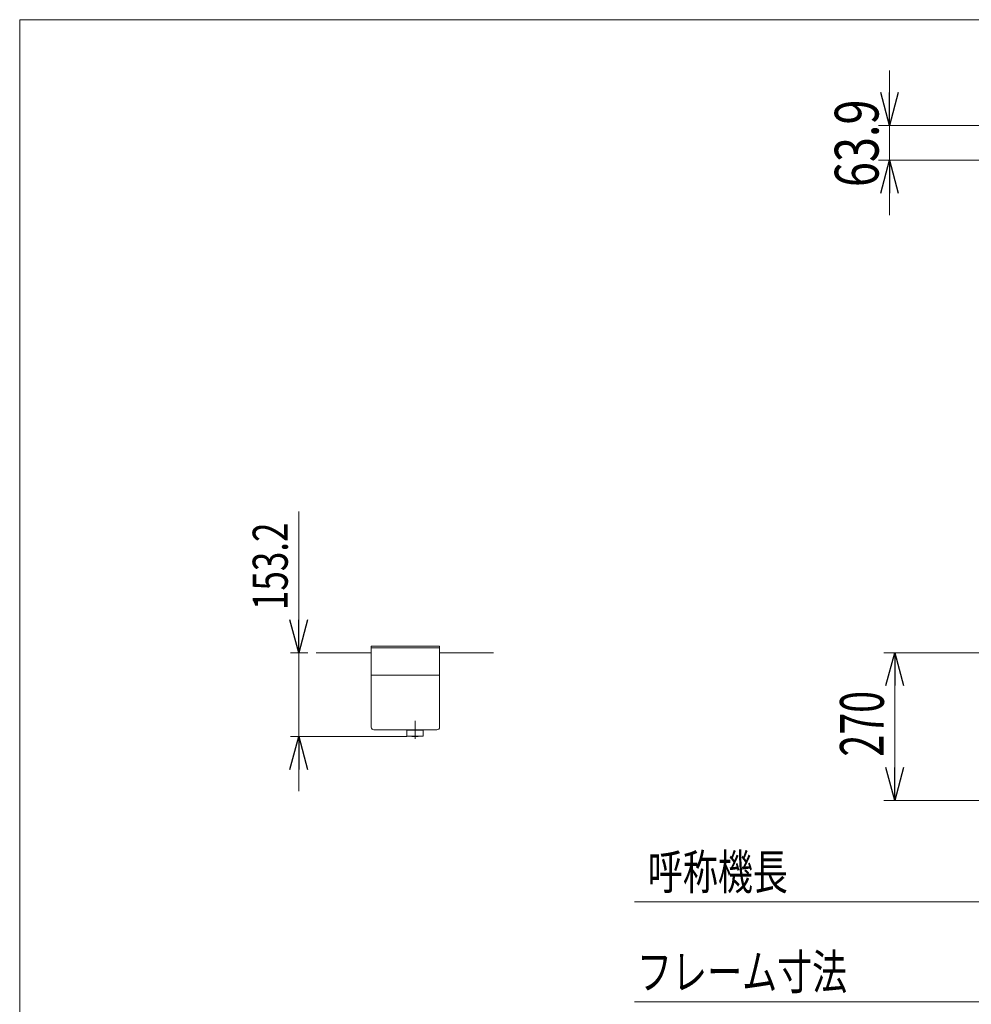
# Model space of a CAD drawing. Units: millimetres. Extents: x -3940 to 3940, y -2703 to 2703.
# Drawn here: x -3940 to -2201, y 903 to 2703 of the extents above; entities that cross this region are included whole.
import ezdxf
from ezdxf.enums import TextEntityAlignment as Align

# ---------------------------------------------------------------- set-up
doc = ezdxf.new("R2010")
doc.units = ezdxf.units.MM
doc.header["$LTSCALE"] = 5
doc.linetypes.add('CENTERX2', pattern=[101.6, 63.5, -12.7, 12.7, -12.7])
doc.layers.add('L-3', color=7, linetype='Continuous')
doc.layers.add('ZUWAKU', color=7, linetype='Continuous')
doc.styles.add('dcStyle0', font='ＭＳ Ｐゴシック')
doc.dimstyles.new('dc_Rotated', dxfattribs={"dimtxt": 80, "dimasz": 60.000038, "dimexe": 20, "dimexo": 20, "dimgap": 14, "dimtad": 3, "dimdsep": 46, "dimtxsty": 'dcStyle0', "dimblk1": 'OPEN30', "dimblk2": 'OPEN30', "dimsah": 1, "dimcen": 0.09, "dimclrd": 2, "dimclre": 2, "dimclrt": 2, "dimadec": 0, "dimazin": 2, "dimtfac": 1, "dimtdec": 4, "dimtmove": 0, "dimatfit": 3, "dimfxl": 1, "dimarcsym": 1})

# ---------------------------------------------------------------- blocks, each defined once
blk = doc.blocks.new('_Open30')
at = {"color": 0, "linetype": 'ByBlock', "lineweight": -2}
for p, q in [((-1, 0.267949), (0, 0)), ((0, 0), (-1, -0.267949)), ((0, 0), (-1, 0))]:
    blk.add_line(p, q, dxfattribs=at)
blk = doc.blocks.new('DC_IMAGEDIMGROUP_4')
at = {"color": 2, "linetype": 'Continuous', "lineweight": 13}
for p, q in [((-2350.3, 2609.4), (-2350.3, 2509.4)), ((-2061.3, 2509.4), (-2370.3, 2509.4)), ((-2350.3, 2445.5), (-2350.3, 2509.4)), ((-1960.7, 2445.5), (-2370.3, 2445.5)), ((-2350.3, 2345.5), (-2350.3, 2445.5))]:
    blk.add_line(p, q, dxfattribs=at)
at = {"color": 2, "xscale": 60.00005615230571, "yscale": 59.99978736447287}
for p, rotation in [((-2350.3, 2509.4), 270), ((-2350.3, 2445.5), 90)]:
    blk.add_blockref('_Open30', p, dxfattribs=dict(at, rotation=rotation))
at = {"color": 2, "style": 'dcStyle0', "width": 0.807452}
blk.add_text('63.9', height=80, rotation=90, dxfattribs=at).set_placement((-2370.3, 2396.6), (-2370.3, 2556.6), align=Align.FIT)
blk = doc.blocks.new('*D25')
at = {"color": 2, "linetype": 'Continuous', "lineweight": 13}
for p, q in [((-2141.6, 1545.5), (-2360.7, 1545.5)), ((-2340.7, 1275.5), (-2340.7, 1545.5)), ((-2075.8, 1275.5), (-2360.7, 1275.5))]:
    blk.add_line(p, q, dxfattribs=at)
at = {"color": 2, "xscale": 60.00005615230571, "yscale": 59.99978736447287}
for p, rotation in [((-2340.7, 1545.5), 90), ((-2340.7, 1275.5), 270)]:
    blk.add_blockref('_Open30', p, dxfattribs=dict(at, rotation=rotation))
at = {"color": 2, "style": 'dcStyle0', "width": 0.6875}
blk.add_text('270', height=80, rotation=90, dxfattribs=at).set_placement((-2360.7, 1355.6), (-2360.7, 1475.6), align=Align.FIT)
blk = doc.blocks.new('*D52')
at = {"color": 2, "linetype": 'Continuous', "lineweight": 13}
for p, q in [((-3430.1, 1803.5), (-3430.1, 1545.5)), ((-3413.4, 1545.5), (-3445.1, 1545.5)), ((-3430.1, 1392.3), (-3430.1, 1545.5)), ((-3232.5, 1392.3), (-3445.1, 1392.3)), ((-3430.1, 1292.3), (-3430.1, 1392.3))]:
    blk.add_line(p, q, dxfattribs=at)
at = {"color": 2, "xscale": 60.00005615230571, "yscale": 59.99978736447287}
for p, rotation in [((-3430.1, 1545.5), 270), ((-3430.1, 1392.3), 90)]:
    blk.add_blockref('_Open30', p, dxfattribs=dict(at, rotation=rotation))
at = {"color": 2, "style": 'dcStyle0', "width": 0.780226}
blk.add_text('153.2', height=64, rotation=90, dxfattribs=at).set_placement((-3450.1, 1623.5), (-3450.1, 1783.5), align=Align.FIT)
blk = doc.blocks.new('DC_GROUP_W_FB4H_S_035_7_4')
at = {"layer": 'ZUWAKU', "color": 7, "linetype": 'Continuous', "lineweight": 13}
for p, q in [((3940, 2702.6), (-3940, 2702.6)), ((-3940, 2702.6), (-3940, -2657.4))]:
    blk.add_line(p, q, dxfattribs=at)
blk = doc.blocks.new('DC_GROUP_W_FB4H_S_035_7_20')
at = {"layer": 'L-3', "color": 140, "linetype": 'Continuous', "lineweight": 13}
for p, q in [((-3297.5, 1504.5), (-3172.5, 1504.5)), ((-3292.5, 1404.5), (-3177.5, 1404.5)), ((-3202.5, 1404), (-3232.5, 1404)), ((-3232.5, 1404), (-3232.5, 1393)), ((-3231.5, 1404), (-3231.5, 1404.5)), ((-3203.5, 1404), (-3203.5, 1404.5)), ((-3202.5, 1404), (-3202.5, 1393)), ((-3232.5, 1393), (-3202.5, 1393))]:
    blk.add_line(p, q, dxfattribs=at)
at = {"layer": 'L-3', "color": 3, "linetype": 'CENTERX2', "lineweight": 13}
blk.add_line((-3217.5, 1420.8), (-3217.5, 1388.1), dxfattribs=at)
at = {"layer": 'L-3', "color": 140, "linetype": 'Continuous', "lineweight": 13}
for centre, radius, start, end in [((-3292.5, 1409.5), 5, 180, 270), ((-3177.5, 1409.5), 5, 270, 0), ((-3217.5, 1492.3), 100, 263.2607, 276.739)]:
    blk.add_arc(centre, radius, start, end, dxfattribs=at)

msp = doc.modelspace()

# ---------------------------------------------------------------- linework, layer by layer
at = {"color": 140, "linetype": 'Continuous', "lineweight": 13}
for p, q in [((-3297.46268959, 1409.52417963), (-3297.46268959, 1557.52417963)), ((-3172.46268959, 1557.52417963), (-3172.46268959, 1409.52417963))]:
    msp.add_line(p, q, dxfattribs=at)
at = {"color": 7, "linetype": 'Continuous', "lineweight": 13}
for p, q in [((-3297.46268959, 1557.52417963), (-3172.46268959, 1557.52417963)), ((-3172.46268959, 1554.52417963), (-3297.46268959, 1554.52417963)), ((-3398.392946, 1545.52417963), (-3297.46268959, 1545.52417963)), ((-3172.46268959, 1545.52417963), (-3073.89210648, 1545.52417963))]:
    msp.add_line(p, q, dxfattribs=at)
at = {"color": 2, "linetype": 'Continuous', "lineweight": 13}
for p, q in [((-2816.1716438, 1089.96652837), (-2120.68288952, 1089.96652837)), ((-2816.1716438, 907.28266124), (-2120.68288952, 907.28266124))]:
    msp.add_line(p, q, dxfattribs=at)

# ---------------------------------------------------------------- block references
at = {"linetype": 'Continuous'}
msp.add_blockref('DC_IMAGEDIMGROUP_4', (0, 0), dxfattribs=at)
at = {"layer": 'L-3', "linetype": 'Continuous'}
msp.add_blockref('DC_GROUP_W_FB4H_S_035_7_20', (0, 0), dxfattribs=at)
at = {"layer": 'ZUWAKU', "linetype": 'Continuous'}
msp.add_blockref('DC_GROUP_W_FB4H_S_035_7_4', (0, 0), dxfattribs=at)

# ---------------------------------------------------------------- texts
at = {"color": 2, "style": 'dcStyle0'}
for s, width, p, p2 in [('呼称機長', 0.6875, (-2791.93660741, 1112.80811764), (-2535.93660741, 1112.80811764)), ('フレーム寸法', 0.737459, (-2811.62833466, 930.12425052), (-2427.62833466, 930.12425052))]:
    msp.add_text(s, height=64, dxfattribs=dict(at, width=width)).set_placement(p, p2, align=Align.FIT)

# ---------------------------------------------------------------- dimensions: what is measured, and where the dimension line sits
at = {"linetype": 'Continuous', "lineweight": 13}
for base, p1, p2, override, picture, middle in [((-3430.10265747, 1545.52417963), (-3212.45968859, 1392.32517963), (-3393.392946, 1545.52417963), {"dimtxt": 64, "dimasz": 60.000038, "dimexe": 15, "dimexo": 20, "dimgap": 20, "dimtad": 3, "dimtih": 0, "dimtoh": 0, "dimdec": 2, "dimlfac": 1, "dimzin": 8, "dimtxsty": 'dcStyle0', "dimblk1": 'Open30', "dimblk2": 'Open30', "dimsah": 1, "dimclrd": 2, "dimclre": 2, "dimclrt": 2, "dimazin": 2, "dimtofl": 1, "dimtolj": 0, "dimtzin": 8, "dimarcsym": 1}, '*D52', (-3430.10265747, 1703.48417963)), ((-2340.68288952, 1545.52417963), (-2055.81084802, 1275.52417963), (-2121.63821586, 1545.52417963), {"dimtxt": 80, "dimasz": 60.000038, "dimexe": 20, "dimexo": 20, "dimgap": 20, "dimtad": 3, "dimtih": 0, "dimtoh": 0, "dimdec": 2, "dimlfac": 1, "dimzin": 8, "dimtxsty": 'dcStyle0', "dimblk1": 'Open30', "dimblk2": 'Open30', "dimsah": 1, "dimclrd": 2, "dimclre": 2, "dimclrt": 2, "dimazin": 2, "dimtofl": 1, "dimtolj": 0, "dimtzin": 8, "dimarcsym": 1}, '*D25', (-2340.68288952, 1415.62799904))]:
    dim = msp.add_linear_dim(base=base, p1=p1, p2=p2, angle=90, dimstyle='dc_Rotated', override=override, dxfattribs=at)
    dim.commit()
    dim.dimension.update_dxf_attribs({"geometry": picture, "text_midpoint": middle, "dimtype": 160})

doc.saveas('drawing.dxf')
